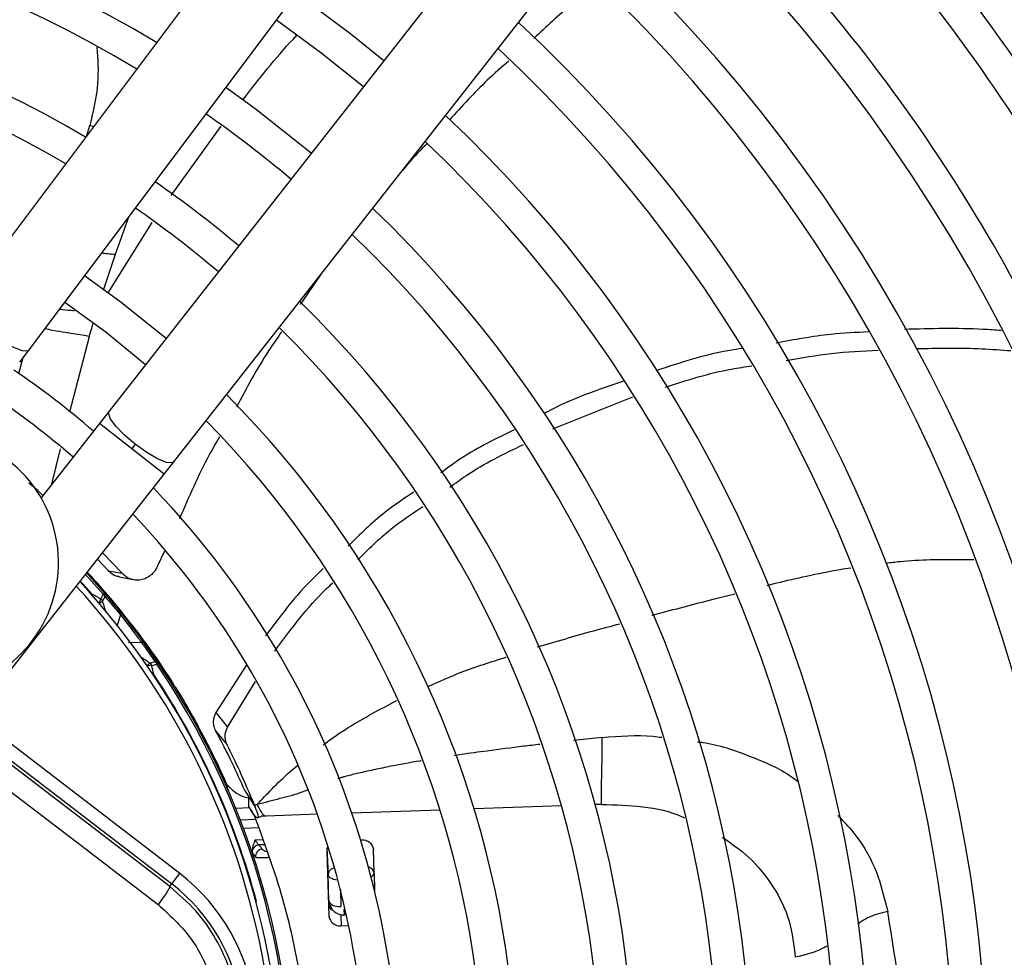
# Model space of a CAD drawing. Units: millimetres. Extents: x 5 to 416, y 3 to 291.
# Drawn here: x 181 to 185, y 251 to 255 of the extents above; entities that cross this region are included whole.
import ezdxf

# ---------------------------------------------------------------- set-up
doc = ezdxf.new("R2010")
doc.units = ezdxf.units.MM

msp = doc.modelspace()

# ---------------------------------------------------------------- linework, layer by layer
at = {"color": 7, "linetype": 'Continuous', "lineweight": 25}
for p, q in [((182.4621, 255.981), (180.5805, 253.4735)), ((180.8604, 253.2634), (182.742, 255.771)), ((183.1355, 255.4691), (181.2004, 253.0026)), ((181.4757, 252.7865), (183.4108, 255.253)), ((182.0994, 253.5815), (182.0131, 253.4553)), ((180.8205, 253.2102), (180.8604, 253.2634)), ((181.5011, 251.036), (178.883, 253.0449)), ((183.087, 252.9275), (183.427, 253.0635)), ((178.8493, 253.0009), (181.4673, 250.992)), ((181.2004, 253.0026), (181.1593, 252.9502)), ((181.1593, 252.9502), (180.9112, 252.634)), ((181.3119, 252.8612), (181.297, 252.8422)), ((181.4347, 252.7342), (181.4757, 252.7865)), ((180.6577, 251.7438), (181.4347, 252.7342)), ((181.2563, 252.3129), (181.1727, 252.4002)), ((181.4358, 252.4068), (181.4069, 252.3446)), ((181.1516, 252.3734), (181.1986, 252.324)), ((181.1986, 252.324), (181.2563, 252.3129)), ((181.1134, 252.3119), (181.1067, 252.3117)), ((181.1067, 252.3117), (181.181, 252.2285)), ((181.2435, 252.2974), (181.3016, 252.2858)), ((181.1754, 252.2237), (181.1648, 252.2044)), ((181.1727, 252.1946), (181.1835, 252.2138)), ((181.1754, 252.2237), (181.181, 252.2285)), ((181.2969, 252.0944), (181.2902, 252.0948)), ((181.2995, 252.0828), (181.2937, 252.0783)), ((181.31, 252.0773), (181.2969, 252.0944)), ((181.2826, 252.0185), (181.3374, 252.0198)), ((181.396, 251.9368), (181.3748, 251.9314)), ((181.3822, 251.921), (181.4035, 251.9265)), ((181.4095, 251.9306), (181.4035, 251.9265)), ((181.7859, 251.9257), (181.6545, 251.7211)), ((181.461, 251.8619), (181.4544, 251.8629)), ((181.4726, 251.8437), (181.461, 251.8619)), ((181.7044, 251.6594), (181.8233, 251.8523)), ((181.6545, 251.7211), (181.7044, 251.6594)), ((181.578, 251.6653), (181.5736, 251.6629)), ((181.6519, 251.6452), (181.7022, 251.5836)), ((181.7013, 251.4041), (181.7068, 251.3925)), ((181.7016, 251.4035), (181.7061, 251.4055)), ((181.7756, 251.3912), (181.7976, 251.3586)), ((181.7783, 251.3873), (181.8216, 251.3182)), ((181.7976, 251.3586), (181.8191, 251.3265)), ((181.7982, 251.3153), (181.7397, 251.3132)), ((182.1256, 251.1461), (182.1314, 251.0326)), ((182.2741, 251.1781), (182.2701, 251.178)), ((181.8113, 251.1198), (181.8239, 251.1046)), ((182.1257, 251.1305), (182.1353, 250.8551)), ((182.3267, 251.0394), (182.3248, 251.1402)), ((181.4673, 250.992), (181.5011, 251.036)), ((182.1353, 250.9204), (182.1314, 251.0326)), ((182.3267, 251.0394), (182.3294, 250.962)), ((181.4588, 250.9809), (181.4673, 250.992)), ((182.199, 250.884), (182.1998, 250.8606)), ((182.1868, 250.8144), (182.219, 250.8155))]:
    msp.add_line(p, q, dxfattribs=at)
at = {"color": 8, "linetype": 'Continuous', "lineweight": 25}
for p, q in [((181.1065, 254.1745), (181.1186, 254.2166)), ((181.1341, 254.2113), (181.1186, 254.2166)), ((181.4637, 253.9193), (181.6764, 254.2139)), ((181.2271, 253.669), (181.2844, 253.8284)), ((181.1967, 253.5046), (181.3832, 253.8043)), ((181.1771, 253.5172), (181.2271, 253.669)), ((181.0332, 252.9998), (181.1168, 253.32)), ((180.8163, 253.1626), (180.8358, 253.2307)), ((181.297, 252.8422), (181.1593, 252.9502)), ((180.9567, 252.6919), (180.9937, 252.8414)), ((181.4347, 252.7342), (181.297, 252.8422)), ((181.1754, 252.2237), (181.1002, 252.3079)), ((181.1279, 252.296), (181.1277, 252.2962)), ((181.1278, 252.221), (181.1295, 252.2226)), ((181.2484, 252.1357), (181.2355, 252.0917)), ((181.3905, 251.8825), (181.3886, 251.8812)), ((183.2966, 251.6146), (183.1748, 251.6017)), ((183.1234, 251.3244), (182.7521, 251.3115)), ((183.2944, 251.3304), (183.2673, 251.3295)), ((181.8702, 251.2807), (181.849, 251.2799)), ((182.0861, 251.2882), (181.8702, 251.2807)), ((182.6072, 251.3064), (182.2326, 251.2933)), ((181.7587, 251.2651), (181.8199, 251.2673)), ((181.837, 251.2301), (181.7729, 251.2278)), ((181.822, 251.1799), (181.8538, 251.181)), ((181.8613, 251.159), (181.8374, 251.1582)), ((182.1837, 250.9679), (182.1862, 250.8961)), ((181.8249, 250.9172), (181.8271, 250.9178)), ((182.1353, 250.9204), (182.1331, 250.9176)), ((182.1852, 250.8584), (182.1868, 250.8144)), ((182.1998, 250.8606), (182.1975, 250.8576)), ((182.199, 250.884), (182.204, 250.8842)), ((182.2092, 250.8609), (182.1998, 250.8606))]:
    msp.add_line(p, q, dxfattribs=at)
at = {"color": 7, "linetype": 'Continuous', "lineweight": 25, "flags": 128}
for points in [[(182.369, 254.4921), (182.2287, 254.6054), (181.9967, 254.7777)], [(181.9127, 254.6657), (182.1005, 254.5276), (182.2825, 254.3819)], [(182.0602, 254.0985), (181.8278, 254.2826), (181.6965, 254.3776)], [(181.4425, 253.3112), (181.246, 253.469), (181.0959, 253.5772)], [(181.0118, 253.4651), (181.1874, 253.3376), (181.356, 253.201)], [(181.4588, 250.9809), (181.1316, 251.2315), (180.8042, 251.4823), (180.4767, 251.7334), (180.1492, 251.9846), (179.8218, 252.2359), (179.4945, 252.4873), (179.1674, 252.7386), (178.8408, 252.9898)], [(178.7803, 252.9219), (179.1083, 252.6697), (179.4366, 252.4173), (179.7652, 252.165), (180.094, 251.9126), (180.4228, 251.6604), (180.7516, 251.4083), (181.0803, 251.1564), (181.4088, 250.9049)], [(182.1353, 250.9204), (182.1366, 250.9153), (182.1397, 250.9106), (182.1446, 250.9062), (182.1509, 250.9025), (182.1586, 250.8995), (182.1672, 250.8974), (182.1765, 250.8963), (182.1862, 250.8961)]]:
    msp.add_lwpolyline(points, dxfattribs=at)
at = {"color": 8, "linetype": 'Continuous', "lineweight": 25, "flags": 128}
for points in [[(180.695, 253.3346), (180.7444, 253.3007), (180.7909, 253.275), (180.8289, 253.2606), (180.8539, 253.2591), (180.8604, 253.2634)], [(181.3119, 252.8612), (181.2664, 252.9002), (181.2295, 252.9385), (181.2057, 252.9714), (181.1979, 252.9951), (181.2004, 253.0026)], [(181.4757, 252.7865), (181.4691, 252.7824), (181.4442, 252.7843), (181.4065, 252.7996), (181.3606, 252.8263), (181.3119, 252.8612)], [(181.1289, 252.2197), (181.1291, 252.2204), (181.1295, 252.2226)], [(181.3905, 251.8825), (181.3883, 251.8826), (181.3876, 251.8826)], [(182.1731, 251.0085), (182.1726, 251.0085), (182.1633, 251.0096), (182.1546, 251.0117), (182.147, 251.0147), (182.1406, 251.0184), (182.1358, 251.0228), (182.1327, 251.0275), (182.1314, 251.0326)]]:
    msp.add_lwpolyline(points, dxfattribs=at)
at = {"color": 7, "linetype": 'Continuous', "lineweight": 25}
for centre, radius in [((178.6854, 250.1769), 13.5024), ((178.6854, 250.0769), 11.825), ((178.6854, 250.0769), 11.8), ((178.6854, 250.0769), 11.71), ((178.6854, 250.0769), 11.685)]:
    msp.add_circle(centre, radius, dxfattribs=at)
for centre, radius, start, end in [((178.6854, 250.0769), 9.25, 23.02651, 48.64374), ((178.6854, 250.0769), 9.11, 23.0346, 48.59389), ((178.6854, 250.0769), 6.75, 57.55842, 137.44158), ((178.6854, 250.0769), 6.61, 57.65271, 137.34729), ((178.6854, 250.0769), 8.75, 23.0566, 48.45837), ((178.6854, 250.0769), 8.61, 23.06565, 48.4026), ((178.6854, 250.0769), 6.25, 57.91461, 137.08539), ((178.6854, 250.0769), 8.25, 23.09033, 48.25049), ((178.6854, 250.0769), 6.11, 58.02483, 136.97517), ((178.6854, 250.0769), 8.11, 23.10052, 48.18768), ((178.6854, 250.0769), 7.75, 23.12842, 48.01572), ((178.6854, 250.0769), 5.75, 58.33299, 136.66701), ((178.6854, 250.0769), 7.61, 23.13998, 47.94445), ((178.6854, 250.0769), 5.61, 58.4636, 136.5364), ((178.6854, 250.0769), 7.25, 23.17176, 47.7485), ((178.6854, 250.0769), 7.11, 327.33308, 47.66692), ((178.6854, 250.0769), 5.25, 58.8314, 136.1686), ((178.6854, 250.0769), 5.11, 58.9886, 136.032), ((178.6854, 250.0769), 6.75, 327.55842, 47.44158), ((178.6854, 250.0769), 6.61, 327.65271, 47.34729), ((178.6854, 250.0769), 4.75, 59.4354, 135.5646), ((178.6854, 250.0769), 4.61, 59.6281, 135.3719), ((178.6854, 250.0769), 6.25, 327.91461, 47.08539), ((178.6854, 250.0769), 6.11, 328.02483, 46.97517), ((178.6854, 250.0769), 5.11, 49.9457, 55.0543), ((178.6854, 250.0769), 5.75, 328.33299, 46.66701), ((178.6854, 250.0769), 5.61, 328.4636, 46.5364), ((178.6854, 250.0769), 4.75, 49.7988, 55.2012), ((178.6854, 250.0769), 4.61, 49.7354, 55.2646), ((178.6854, 250.0769), 5.25, 328.8314, 46.1686), ((178.6854, 250.0769), 5.11, 328.9886, 46.0114), ((178.6854, 250.0769), 4.75, 329.4354, 45.5646), ((178.6854, 250.0769), 4.61, 329.6281, 45.3719), ((178.6854, 250.0769), 3.75, 49.2424, 55.7576), ((178.6854, 250.0769), 4.25, 330.1824, 44.8176), ((178.6854, 250.0769), 3.61, 49.1398, 55.8602), ((178.6854, 250.0769), 4.11, 330.4244, 44.5756), ((180.4356, 252.3578), 0.55, 282.9788, 182.0212), ((178.6854, 250.0769), 3.75, 349.1229, 43.8696), ((178.6854, 250.0769), 3.61, 350.2422, 43.5566), ((178.6854, 250.0769), 3.25, 9.9803, 42.6265), ((178.6865, 250.0779), 3.2985, 37.6864, 42.6309), ((181.1684, 252.2188), 0.0159, 341.6347, 37.8137), ((181.2334, 252.141), 0.0159, 340.7238, 36.178), ((178.6841, 250.076), 3.3016, 32.3714, 37.3114), ((181.3386, 252.0039), 0.0159, 38.8068, 94.29), ((181.379, 251.8802), 0.041, 85.5205, 90.2467), ((177.2955, 251.0186), 4.1851, 11.9127, 12.453), ((181.3969, 251.921), 0.0159, 37.1863, 93.3653), ((178.6854, 250.0769), 3.295, 349.8396, 34.2339), ((178.6854, 250.0769), 3.2523, 14.9839, 33.7211), ((178.6854, 250.0769), 3.3, 23.7408, 28.7719), ((181.8398, 251.1274), 0.0309, 94.4586, 173.7064), ((182.1634, 251.1316), 0.0377, 147.4215, 181.6085), ((182.2793, 251.1317), 0.0467, 7.0878, 96.3131), ((181.854, 251.1102), 0.0306, 93.9977, 190.5409), ((180.9989, 250.3815), 0.825, 322.5, 52.5), ((180.9989, 250.3815), 0.7695, 322.5, 52.5), ((182.1725, 250.91), 0.0391, 182.903, 228.3498), ((182.1816, 250.8608), 0.0467, 187.0878, 276.3131)]:
    msp.add_arc(centre, radius, start, end, dxfattribs=at)
at = {"color": 8, "linetype": 'Continuous', "lineweight": 25}
for centre, radius, start, end in [((178.6854, 250.0769), 3.2523, 41.2789, 42.6332), ((178.6854, 250.0769), 3.225, 9.988, 42.5541), ((181.1052, 252.2171), 0.0608, 329.7122, 347.9803), ((181.1443, 252.2253), 0.0418, 289.4784, 312.8428), ((176.8833, 250.8364), 4.4993, 17.0207, 17.5708), ((178.953, 248.1404), 4.4984, 57.4279, 57.9793), ((181.397, 251.896), 0.0419, 122.1899, 145.5146), ((181.3797, 251.856), 0.0652, 90.8207, 104.9148), ((178.6854, 250.0769), 3.2877, 349.9183, 34.2339), ((182.304, 251.042), 0.0229, 297.1184, 353.4462), ((182.195, 250.9197), 0.0625, 189.732, 216.6339)]:
    msp.add_arc(centre, radius, start, end, dxfattribs=at)
for centre, major_axis, ratio, start_param, end_param in [((181.9228, 251.1433), (0.0731, -0.0029), 0.297179, 3.39526, 3.942331), ((182.2643, 251.0376), (0.0625, 0.0013), 0.540313, 0.014921, 0.8915), ((182.1978, 250.9232), (0.0183, 0.0599), 0.997248, 1.910017, 2.241161)]:
    msp.add_ellipse(centre, major_axis=major_axis, ratio=ratio, start_param=start_param, end_param=end_param, dxfattribs=at)
at = {"color": 7, "linetype": 'Continuous', "lineweight": 25}
msp.add_ellipse((182.1978, 250.9232), major_axis=(0.0183, 0.0599), ratio=0.997248, start_param=2.241161, end_param=3.471314, dxfattribs=at)
for points, knots in [([(183.2797, 254.8177), (183.2418, 254.7896), (183.146, 254.7182), (183.0589, 254.6363), (183.0063, 254.5867)], [0, 0, 0, 0, 0.394947, 1, 1, 1, 1]), ([(182.8994, 254.4907), (182.8686, 254.4638), (182.7797, 254.386), (182.7004, 254.2983), (182.6485, 254.2409)], [0, 0, 0, 0, 0.345883, 1, 1, 1, 1]), ([(182.5528, 254.1403), (182.525, 254.1129), (182.4885, 254.0768), (182.4566, 254.0367), (182.4491, 254.0271)], [0, 0, 0, 0, 0.761972, 1, 1, 1, 1]), ([(181.934, 253.3396), (181.9153, 253.3129), (181.8438, 253.2108), (181.7852, 253.1004), (181.7419, 253.019)], [0, 0, 0, 0, 0.261549, 1, 1, 1, 1]), ([(184.4292, 253.3393), (184.3757, 253.3366), (184.243, 253.3298), (184.1133, 253.3058), (184.0359, 253.2914)], [0, 0, 0, 0, 0.402766, 1, 1, 1, 1]), ([(184.9926, 253.3447), (184.9672, 253.3466), (184.8302, 253.3565), (184.6931, 253.3528), (184.5815, 253.3497)], [0, 0, 0, 0, 0.18604, 1, 1, 1, 1]), ([(183.8919, 253.2687), (183.8747, 253.2661), (183.7485, 253.2471), (183.6286, 253.208), (183.525, 253.1743)], [0, 0, 0, 0, 0.1358831, 1, 1, 1, 1]), ([(184.0789, 253.2175), (184.1427, 253.2289), (184.2716, 253.2519), (184.4035, 253.2579), (184.47, 253.2608)], [0, 0, 0, 0, 0.495351, 1, 1, 1, 1]), ([(184.6296, 253.2681), (184.7237, 253.2701), (184.8586, 253.273), (184.9933, 253.2625), (185.0342, 253.2594)], [0, 0, 0, 0, 0.69687, 1, 1, 1, 1]), ([(183.5656, 253.1047), (183.6582, 253.1342), (183.7781, 253.1724), (183.9042, 253.1905), (183.933, 253.1947)], [0, 0, 0, 0, 0.771889, 1, 1, 1, 1]), ([(183.388, 253.1298), (183.2765, 253.0919), (183.1594, 253.0522), (183.0534, 252.9943), (183.0484, 252.9916)], [0, 0, 0, 0, 0.952208, 1, 1, 1, 1]), ([(182.9226, 252.9234), (182.846, 252.8858), (182.7361, 252.8319), (182.6397, 252.7609), (182.6105, 252.7395)], [0, 0, 0, 0, 0.6975201, 1, 1, 1, 1]), ([(181.67, 252.8928), (181.6552, 252.8674), (181.5902, 252.7558), (181.5394, 252.6368), (181.5001, 252.5449)], [0, 0, 0, 0, 0.227295, 1, 1, 1, 1]), ([(182.6492, 252.679), (182.6724, 252.696), (182.7685, 252.7666), (182.8783, 252.82), (182.9616, 252.8605)], [0, 0, 0, 0, 0.241047, 1, 1, 1, 1]), ([(180.9192, 252.6442), (180.9091, 252.6537), (180.8857, 252.6759), (180.869, 252.6885), (180.8594, 252.6956)], [0, 0, 0, 0, 0.4297731, 1, 1, 1, 1]), ([(182.4955, 252.6581), (182.4536, 252.6299), (182.3521, 252.5619), (182.2668, 252.478), (182.2167, 252.4288)], [0, 0, 0, 0, 0.413093, 1, 1, 1, 1]), ([(182.2579, 252.3705), (182.303, 252.4152), (182.3872, 252.4987), (182.488, 252.5662), (182.5348, 252.5975)], [0, 0, 0, 0, 0.535898, 1, 1, 1, 1]), ([(181.1986, 252.324), (181.2071, 252.3159), (181.2205, 252.3031), (181.2376, 252.3003), (181.2439, 252.2992)], [0, 0, 0, 0, 0.631708, 1, 1, 1, 1]), ([(181.4069, 252.3446), (181.4036, 252.338), (181.3969, 252.3243), (181.3816, 252.3071), (181.3626, 252.2935), (181.3405, 252.285), (181.317, 252.2826), (181.2939, 252.2868), (181.2729, 252.2967), (181.2617, 252.3076), (181.2563, 252.3129)], [0, 0, 0, 0, 0.10443, 0.218136, 0.339699, 0.468877, 0.603996, 0.741682, 0.875516, 1, 1, 1, 1]), ([(182.1111, 252.3324), (182.1053, 252.3271), (182.011, 252.2416), (181.9361, 252.1414), (181.8658, 252.0473)], [0, 0, 0, 0, 0.061527, 1, 1, 1, 1]), ([(181.9055, 251.9823), (181.9731, 252.075), (182.0476, 252.1772), (182.1429, 252.2643), (182.1517, 252.2723)], [0, 0, 0, 0, 0.907293, 1, 1, 1, 1]), ([(181.1647, 252.2045), (181.1607, 252.2066), (181.1541, 252.21), (181.145, 252.2147), (181.1372, 252.2186), (181.1321, 252.2213), (181.1295, 252.2226)], [0, 0, 0, 0, 0.343399, 0.562736, 0.781118, 1, 1, 1, 1]), ([(181.2462, 252.1503), (181.2342, 252.1651), (181.2127, 252.1913), (181.1907, 252.2171), (181.181, 252.2285)], [0, 0, 0, 0, 0.560001, 1, 1, 1, 1]), ([(181.1835, 252.2138), (181.1958, 252.1993), (181.2177, 252.1736), (181.239, 252.1473), (181.2484, 252.1357)], [0, 0, 0, 0, 0.559999, 1, 1, 1, 1]), ([(181.2462, 252.1503), (181.2552, 252.1393), (181.2711, 252.1195), (181.2908, 252.094), (181.2995, 252.0828)], [0, 0, 0, 0, 0.559683, 1, 1, 1, 1]), ([(181.2484, 252.1357), (181.256, 252.1264), (181.2695, 252.1096), (181.2863, 252.0879), (181.2937, 252.0783)], [0, 0, 0, 0, 0.559055, 1, 1, 1, 1]), ([(181.2937, 252.0783), (181.303, 252.0661), (181.3196, 252.0442), (181.332, 252.0272), (181.3374, 252.0198)], [0, 0, 0, 0, 0.559381, 1, 1, 1, 1]), ([(181.2969, 252.0944), (181.3288, 252.052), (181.3859, 251.9763), (181.438, 251.8969), (181.461, 251.8619)], [0, 0, 0, 0, 0.559998, 1, 1, 1, 1]), ([(181.2995, 252.0828), (181.3104, 252.0684), (181.33, 252.0427), (181.3445, 252.0227), (181.351, 252.0139)], [0, 0, 0, 0, 0.559376, 1, 1, 1, 1]), ([(181.3374, 252.0198), (181.3485, 252.0044), (181.3684, 251.977), (181.3875, 251.9491), (181.396, 251.9368)], [0, 0, 0, 0, 0.559999, 1, 1, 1, 1]), ([(181.4095, 251.9306), (181.3988, 251.9463), (181.3795, 251.9743), (181.3597, 252.0018), (181.351, 252.0139)], [0, 0, 0, 0, 0.559999, 1, 1, 1, 1]), ([(181.461, 251.8619), (181.469, 251.8494), (181.4849, 251.8244), (181.5255, 251.7584), (181.5581, 251.7006), (181.578, 251.6653)], [0, 0, 0, 0, 0.279133, 0.559059, 1, 1, 1, 1]), ([(181.6545, 251.7211), (181.6514, 251.7145), (181.6455, 251.7018), (181.6428, 251.6833), (181.6438, 251.6638), (181.6489, 251.652), (181.6519, 251.6452)], [0, 0, 0, 0, 0.227231, 0.436435, 0.675016, 1, 1, 1, 1]), ([(181.7022, 251.5836), (181.6992, 251.5912), (181.6941, 251.6043), (181.693, 251.6299), (181.7001, 251.6484), (181.7044, 251.6594)], [0, 0, 0, 0, 0.358128, 0.617128, 1, 1, 1, 1]), ([(181.6519, 251.6452), (181.6762, 251.5991), (181.7197, 251.5167), (181.7585, 251.4296), (181.7756, 251.3912)], [0, 0, 0, 0, 0.559988, 1, 1, 1, 1]), ([(183.2944, 251.3304), (183.2943, 251.3577), (183.2939, 251.4111), (183.2954, 251.4762), (183.2969, 251.5372), (183.2967, 251.589), (183.2966, 251.6146)], [0, 0, 0, 0, 0.236604, 0.464285, 0.735307, 1, 1, 1, 1]), ([(181.8191, 251.3265), (181.7985, 251.3756), (181.7615, 251.4634), (181.7203, 251.5469), (181.7022, 251.5836)], [0, 0, 0, 0, 0.56, 1, 1, 1, 1]), ([(181.7042, 251.4115), (181.7134, 251.4024), (181.7317, 251.3843), (181.7641, 251.3647), (181.7897, 251.3583), (181.7978, 251.3563)], [0, 0, 0, 0, 0.40852, 0.815081, 1, 1, 1, 1]), ([(181.7974, 251.3564), (181.7954, 251.3584), (181.7931, 251.3607), (181.7925, 251.3471), (181.7926, 251.3406), (181.7928, 251.3342), (181.7931, 251.329), (181.7932, 251.3264), (181.7933, 251.3251)], [0, 0, 0, 0, 0.668752, 0.782535, 0.869877, 0.938991, 0.969881, 1, 1, 1, 1]), ([(181.7931, 251.3252), (181.7931, 251.3251), (181.7931, 251.3248), (181.7953, 251.3202), (181.7993, 251.3132), (181.8067, 251.3012), (181.8148, 251.2879), (181.8202, 251.2789)], [0, 0, 0, 0, 0.22384, 0.422811, 0.579801, 0.716593, 1, 1, 1, 1]), ([(181.8216, 251.3182), (181.8262, 251.3054), (181.8362, 251.2772), (181.831, 251.2701), (181.8142, 251.287), (181.7991, 251.3148), (181.7952, 251.3215), (181.7938, 251.3241)], [0, 0, 0, 0, 0.154397, 0.338316, 0.577872, 0.838709, 1, 1, 1, 1]), ([(181.8299, 251.3295), (181.8281, 251.329), (181.8245, 251.328), (181.8209, 251.327), (181.8191, 251.3265)], [0, 0, 0, 0, 0.500192, 1, 1, 1, 1]), ([(181.8216, 251.3182), (181.8211, 251.3197), (181.8203, 251.3224), (181.8195, 251.3252), (181.8191, 251.3265)], [0, 0, 0, 0, 0.559983, 1, 1, 1, 1]), ([(182.0111, 249.4504), (182.0301, 249.5827), (182.0697, 249.8586), (182.0616, 250.2505), (182.0149, 250.6194), (181.9393, 250.9541), (181.8599, 251.1706), (181.8202, 251.2789)], [0, 0, 0, 0, 0.215183, 0.448664, 0.632199, 0.815912, 1, 1, 1, 1]), ([(181.8313, 251.2737), (181.8358, 251.2754), (181.8454, 251.279), (181.8553, 251.282), (181.8606, 251.2836)], [0, 0, 0, 0, 0.473363, 1, 1, 1, 1]), ([(181.822, 251.1799), (181.8209, 251.1775), (181.8189, 251.1726), (181.8155, 251.1642), (181.812, 251.1544), (181.8091, 251.1428), (181.8091, 251.1348), (181.809, 251.1308)], [0, 0, 0, 0, 0.152758, 0.304593, 0.528186, 0.758521, 1, 1, 1, 1]), ([(181.8374, 251.1582), (181.8359, 251.1595), (181.8335, 251.1616), (181.8295, 251.1673), (181.8258, 251.173), (181.8233, 251.1776), (181.822, 251.1799)], [0, 0, 0, 0, 0.3367367, 0.5568468, 0.7780873, 1, 1, 1, 1]), ([(181.8518, 251.1407), (181.8492, 251.144), (181.8445, 251.1498), (181.8395, 251.1556), (181.8374, 251.1582)], [0, 0, 0, 0, 0.560007, 1, 1, 1, 1]), ([(181.809, 251.1308), (181.8093, 251.1287), (181.8096, 251.125), (181.8107, 251.1214), (181.8112, 251.1198)], [0, 0, 0, 0, 0.559892, 1, 1, 1, 1]), ([(181.5983, 249.9216), (181.6268, 249.9634), (181.6824, 250.0452), (181.7336, 250.186), (181.7581, 250.3318), (181.753, 250.4807), (181.7194, 250.6258), (181.658, 250.7603), (181.5722, 250.8832), (181.4972, 250.9479), (181.4588, 250.9809)], [0, 0, 0, 0, 0.1277493, 0.2498514, 0.3756992, 0.4998636, 0.624092, 0.7499841, 0.8721647, 1, 1, 1, 1]), ([(181.4088, 250.9049), (181.4566, 250.8614), (181.5522, 250.7745), (181.6397, 250.5986), (181.6733, 250.4208), (181.6597, 250.2552), (181.6148, 250.1085), (181.5585, 250.0242), (181.5303, 249.9821)], [0, 0, 0, 0, 0.186856, 0.373304, 0.559555, 0.706139, 0.852945, 1, 1, 1, 1]), ([(184.6626, 249.9148), (184.637, 250.0792), (184.5858, 250.4079), (184.5355, 250.7191), (184.5104, 250.8747)], [0, 0, 0, 0, 0.500078, 1, 1, 1, 1])]:
    msp.add_open_spline(points, degree=3, knots=knots, dxfattribs=at)
at = {"color": 8, "linetype": 'Continuous', "lineweight": 25}
for points, knots in [([(181.7684, 254.3251), (181.8376, 254.4137), (181.911, 254.5078), (181.9932, 254.5943), (181.9979, 254.5993)], [0, 0, 0, 0, 0.94237, 1, 1, 1, 1]), ([(181.1491, 254.5493), (181.1523, 254.4986), (181.1592, 254.3875), (181.1329, 254.2768), (181.1186, 254.2166)], [0, 0, 0, 0, 0.456826, 1, 1, 1, 1]), ([(181.1692, 253.675), (181.1771, 253.6739), (181.1925, 253.672), (181.2158, 253.67), (181.2271, 253.669)], [0, 0, 0, 0, 0.514975, 1, 1, 1, 1]), ([(181.0516, 253.429), (181.0481, 253.4291), (181.0279, 253.4299), (181.0062, 253.432), (180.9882, 253.4337)], [0, 0, 0, 0, 0.171967, 1, 1, 1, 1]), ([(181.1168, 253.32), (181.12, 253.3318), (181.125, 253.3503), (181.1303, 253.3688), (181.1322, 253.3756)], [0, 0, 0, 0, 0.633437, 1, 1, 1, 1]), ([(181.1168, 253.32), (181.1066, 253.3218), (181.0784, 253.3268), (181.0453, 253.332), (181.0087, 253.3376), (180.9753, 253.3426), (180.9385, 253.3498), (180.9269, 253.3521)], [0, 0, 0, 0, 0.1065546, 0.2958328, 0.5226944, 0.8503496, 1, 1, 1, 1]), ([(184.503, 252.3566), (184.5229, 252.3589), (184.5855, 252.3661), (184.7103, 252.3732), (184.8151, 252.372), (184.8769, 252.3712)], [0, 0, 0, 0, 0.161212, 0.5057912, 1, 1, 1, 1]), ([(183.9975, 252.2611), (184.0112, 252.2647), (184.0671, 252.2791), (184.1705, 252.3022), (184.2756, 252.3246), (184.3389, 252.3342), (184.3542, 252.3365)], [0, 0, 0, 0, 0.116688, 0.475029, 0.87337, 1, 1, 1, 1]), ([(183.5075, 252.1343), (183.512, 252.1355), (183.5991, 252.1587), (183.7168, 252.1895), (183.8296, 252.2182), (183.8601, 252.226)], [0, 0, 0, 0, 0.037738, 0.739542, 1, 1, 1, 1]), ([(183.0217, 251.9997), (183.1016, 252.0233), (183.2179, 252.0578), (183.3351, 252.0886), (183.3718, 252.0982)], [0, 0, 0, 0, 0.6865475, 1, 1, 1, 1]), ([(182.5554, 251.8311), (182.6024, 251.8522), (182.7106, 251.9007), (182.8239, 251.9363), (182.888, 251.9564)], [0, 0, 0, 0, 0.434753, 1, 1, 1, 1]), ([(182.1103, 251.5826), (182.1186, 251.5889), (182.1531, 251.6152), (182.2544, 251.6828), (182.3535, 251.7353), (182.4232, 251.7721)], [0, 0, 0, 0, 0.086487, 0.358404, 1, 1, 1, 1]), ([(183.2966, 251.6146), (183.3697, 251.621), (183.4555, 251.6286), (183.5375, 251.6173), (183.5496, 251.6157)], [0, 0, 0, 0, 0.85214, 1, 1, 1, 1]), ([(183.0323, 251.5855), (183.009, 251.5828), (182.9337, 251.5741), (182.8223, 251.5594), (182.724, 251.5461), (182.6775, 251.5391), (182.6673, 251.5375)], [0, 0, 0, 0, 0.191195, 0.615346, 0.915484, 1, 1, 1, 1]), ([(183.7023, 251.5966), (183.7096, 251.5957), (183.7879, 251.5864), (183.9237, 251.5369), (184.06, 251.4804), (184.1188, 251.4352), (184.1274, 251.4286)], [0, 0, 0, 0, 0.04541, 0.485604, 0.924708, 1, 1, 1, 1]), ([(181.83, 251.3295), (181.851, 251.3522), (181.8953, 251.3998), (181.9532, 251.4557), (181.9913, 251.4874), (182.0027, 251.4969)], [0, 0, 0, 0, 0.3875911, 0.8175555, 1, 1, 1, 1]), ([(182.5274, 251.5157), (182.5255, 251.5154), (182.4798, 251.508), (182.4085, 251.4946), (182.3197, 251.4764), (182.2574, 251.4623), (182.2166, 251.4521), (182.1913, 251.4452), (182.1808, 251.4422), (182.1747, 251.4404), (182.1727, 251.4398)], [0, 0, 0, 0, 0.0156418, 0.3780418, 0.5954409, 0.7630481, 0.9087428, 0.9459916, 0.9830231, 1, 1, 1, 1]), ([(182.0424, 251.3905), (182.035, 251.3876), (181.9986, 251.3731), (181.9277, 251.3555), (181.8623, 251.3381), (181.83, 251.3295)], [0, 0, 0, 0, 0.113738, 0.562268, 1, 1, 1, 1]), ([(181.83, 251.3295), (181.8347, 251.3206), (181.844, 251.3031), (181.8547, 251.2851), (181.858, 251.2851), (181.86, 251.2851)], [0, 0, 0, 0, 0.278355, 0.549445, 1, 1, 1, 1]), ([(183.2944, 251.3304), (183.3528, 251.3287), (183.4694, 251.3252), (183.5899, 251.3007), (183.6438, 251.2746), (183.6471, 251.273)], [0, 0, 0, 0, 0.4841233, 0.9681794, 1, 1, 1, 1]), ([(184.299, 251.2832), (184.3257, 251.2551), (184.3949, 251.1824), (184.4696, 251.044), (184.4968, 250.9311), (184.5104, 250.8747)], [0, 0, 0, 0, 0.2392, 0.619976, 1, 1, 1, 1]), ([(183.8077, 251.1913), (183.8464, 251.1642), (183.9323, 251.104), (184.0291, 250.9813), (184.0999, 250.8362), (184.1117, 250.7323), (184.1176, 250.6803)], [0, 0, 0, 0, 0.214665, 0.476459, 0.738209, 1, 1, 1, 1]), ([(181.8801, 251.1041), (181.8776, 251.104), (181.8657, 251.1033), (181.8493, 251.103), (181.8315, 251.1032), (181.8265, 251.1041), (181.8239, 251.1046)], [0, 0, 0, 0, 0.076635, 0.362924, 0.672185, 1, 1, 1, 1]), ([(182.1552, 251.0593), (182.1517, 251.0579), (182.1423, 251.054), (182.1335, 251.0442), (182.1321, 251.0365), (182.1314, 251.0326)], [0, 0, 0, 0, 0.229204, 0.613511, 1, 1, 1, 1]), ([(184.5104, 250.8747), (184.4811, 250.868), (184.4385, 250.8582), (184.3981, 250.8324), (184.386, 250.8225), (184.3834, 250.8204)], [0, 0, 0, 0, 0.6322675, 0.9221481, 1, 1, 1, 1]), ([(184.2515, 250.7274), (184.2461, 250.7244), (184.2064, 250.7019), (184.1588, 250.6903), (184.1176, 250.6803)], [0, 0, 0, 0, 0.134801, 1, 1, 1, 1])]:
    msp.add_open_spline(points, degree=3, knots=knots, dxfattribs=at)
at = {"color": 7, "linetype": 'Continuous', "lineweight": 25}
for points in [[(181.1727, 252.1946), (181.1717, 252.1964), (181.1698, 252.1999), (181.1664, 252.2029), (181.1648, 252.2044)], [(181.1754, 252.2237), (181.1771, 252.2222), (181.1805, 252.2191), (181.1825, 252.2155), (181.1835, 252.2138)], [(181.3822, 251.921), (181.3812, 251.923), (181.3791, 251.9271), (181.3762, 251.9299), (181.3748, 251.9313)], [(181.396, 251.9368), (181.3974, 251.9354), (181.4004, 251.9326), (181.4024, 251.9285), (181.4035, 251.9265)], [(181.4588, 250.9809), (181.4585, 250.9792), (181.458, 250.9758), (181.4471, 250.9582), (181.4304, 250.9338), (181.416, 250.9145), (181.4088, 250.9049)]]:
    msp.add_open_spline(points, degree=3, dxfattribs=at)

doc.saveas('drawing.dxf')
